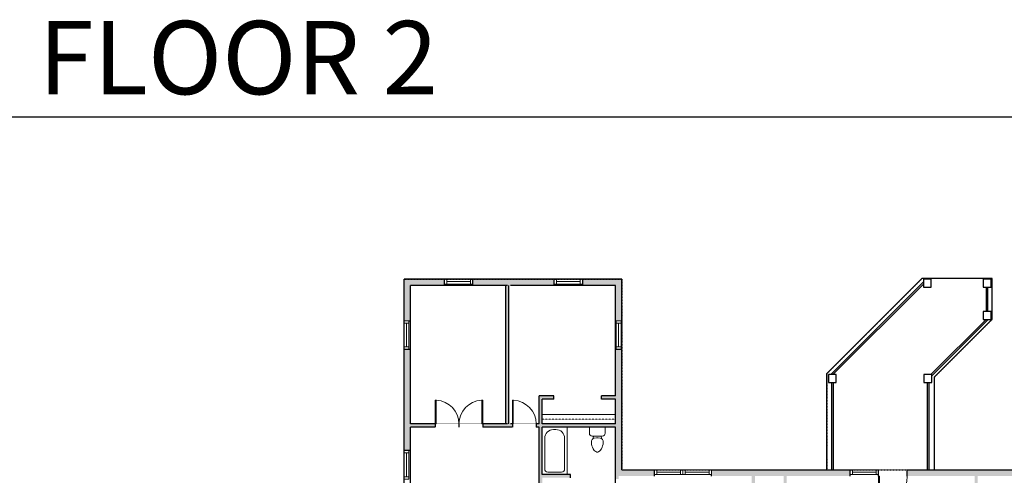
# Model space of a CAD drawing. Units: inches. Extents: x 124 to 4124, y -2728 to -1480.
# Drawn here: x 2160 to 3401, y -2054 to -1480 of the extents above; entities that cross this region are included whole.
import ezdxf

# ---------------------------------------------------------------- set-up
doc = ezdxf.new("R2010")
doc.units = ezdxf.units.IN
doc.linetypes.add('Dash', pattern=[0.23622, 0.11811, -0.11811])
doc.layers.get('0').update_dxf_attribs({"color": 255})
doc.layers.get('Defpoints').update_dxf_attribs({"color": 6, "linetype": 'Dash'})
doc.layers.add('A-DOOR&WINDOWS', color=4, linetype='Continuous', lineweight=9)
doc.layers.add('A-OBJECT', color=2, linetype='Continuous', lineweight=9)
doc.layers.add('A-WALL', color=252, linetype='Continuous')
doc.styles.get("Standard").update_dxf_attribs({"font": 'arial.ttf'})

# ---------------------------------------------------------------- blocks, each defined once
blk = doc.blocks.new('*U51')
at = {"color": 252}
blk.add_wipeout([(-5, 36), (1, 36), (1, 0), (-5, 0)], dxfattribs=at)
at = {"color": 4}
for points in [[(1, 33), (-1.3, 33), (-1.3, 33), (-2.7, 33), (-2.7, 33), (-5, 33), (-5, 36), (1, 36)], [(1, 3), (-1.3, 3), (-1.3, 3), (-2.7, 3), (-2.7, 3), (-5, 3), (-5, 0), (1, 0)]]:
    blk.add_lwpolyline(points, close=True, dxfattribs=at)
at = {"color": 9}
for points in [[(-5, 3), (-5, 33)], [(1, 3), (1, 33)]]:
    blk.add_lwpolyline(points, dxfattribs=at)
blk.add_lwpolyline([(-2, 3), (-2, 33), (-2, 33), (-2, 3)], close=True, dxfattribs=at)
blk = doc.blocks.new('*U206')
blk.add_wipeout([(0, 30), (0, -360), (1486, -360), (1486, 30)]).dxf.layer = 'A-DOOR&WINDOWS'
at = {"color": 0, "linetype": 'ByBlock', "lineweight": -2, "transparency": 33554687}
blk.add_lwpolyline([(51, 1485), (0, 1485), (0, 0), (51, 0)], close=True, dxfattribs=at)
blk.add_arc((0, 0), 1486, 0, 86.8211, dxfattribs=at)
at = {"layer": 'A-WALL', "transparency": 33554687}
for points in [[(0, 0), (0, -330)], [(1486, 0), (1486, -330)]]:
    blk.add_lwpolyline(points, dxfattribs=at)
blk = doc.blocks.new('blocks$0$Toilet-Domestic-2D - Toilet-Domestic-2D-1228486-SUBSTRUCTURE Copy 1')
at = {"layer": 'A-OBJECT', "color": 0, "linetype": 'ByBlock', "lineweight": -2}
for p, q in [((-154, 647), (-172, 596)), ((-130, 698), (-154, 647)), ((-95, 749), (-130, 698)), ((-70, 774), (-95, 749)), ((-48, 787), (-70, 774)), ((-13, 799), (-48, 787)), ((13, 799), (-13, 799)), ((48, 787), (13, 799)), ((70, 774), (48, 787)), ((95, 749), (70, 774)), ((130, 698), (95, 749)), ((154, 647), (130, 698)), ((172, 596), (154, 647)), ((-186, 545), (-190, 495)), ((-190, 495), (-188, 469)), ((-188, 469), (-184, 444)), ((-172, 596), (-186, 545)), ((-184, 444), (-177, 418)), ((-177, 418), (-163, 393)), ((-163, 393), (-132, 368)), ((-132, 368), (-97, 355)), ((-123, 291), (-132, 368)), ((-97, 355), (-25, 342)), ((-25, 342), (25, 342)), ((25, 342), (97, 355)), ((97, 355), (132, 368)), ((123, 291), (132, 368)), ((132, 368), (163, 393)), ((163, 393), (177, 418)), ((186, 545), (172, 596)), ((177, 418), (184, 444)), ((184, 444), (188, 469)), ((190, 495), (186, 545)), ((188, 469), (190, 495)), ((-253, 0), (-253, 196)), ((-159, 291), (159, 291)), ((253, 196), (253, 0))]:
    blk.add_line(p, q, dxfattribs=at)
blk.add_lwpolyline([(253, 0), (-253, 0)], dxfattribs=at)
for centre, start, end in [((-159, 196), 90, 180), ((159, 196), 0, 90)]:
    blk.add_arc(centre, 94.6, start, end, dxfattribs=at)
blk = doc.blocks.new('*U242')
at = {"layer": 'A-OBJECT', "color": 0, "linetype": 'ByBlock', "lineweight": -2, "transparency": 33554687}
blk.add_lwpolyline([(0, 0), (131.1, 0), (131.1, -17.1), (0, -17.1)], close=True, dxfattribs=at)
at = {"layer": 'A-OBJECT', "color": 0, "linetype": 'Dash', "lineweight": -2, "transparency": 33554687}
blk.add_lwpolyline([(131.1, -8.5), (0, -8.5)], dxfattribs=at)
blk = doc.blocks.new('*U243')
at = {"layer": 'A-OBJECT', "color": 0, "linetype": 'ByBlock', "lineweight": -2}
for p, q in [((1519, 792), (0, 792)), ((0, 792), (0, 0)), ((1163, 716), (178, 716)), ((1519, 0), (1519, 792)), ((76, 614), (76, 178)), ((1443, 356), (1443, 436)), ((178, 76), (1163, 76))]:
    blk.add_line(p, q, dxfattribs=at)
blk.add_lwpolyline([(1519, 0), (0, 0)], dxfattribs=at)
for centre, radius, start, end in [((178, 614), 102, 90, 180), ((1163, 436), 279, 0, 90), ((1163, 356), 279, 270, 0), ((178, 178), 102, 180, 270)]:
    blk.add_arc(centre, radius, start, end, dxfattribs=at)
blk = doc.blocks.new('*U200')
blk.add_wipeout([(0, 30), (0, -195), (1238, -195), (1238, 30)]).dxf.layer = 'A-DOOR&WINDOWS'
at = {"color": 0, "linetype": 'ByBlock', "lineweight": -2, "transparency": 33554687}
blk.add_lwpolyline([(51, 1237), (0, 1237), (0, 0), (51, 0)], close=True, dxfattribs=at)
blk.add_arc((0, 0), 1238, 0, 86.8211, dxfattribs=at)
at = {"layer": 'A-WALL', "transparency": 33554687}
for points in [[(0, 0), (0, -165)], [(1238, 0), (1238, -165)]]:
    blk.add_lwpolyline(points, dxfattribs=at)

msp = doc.modelspace()

# ---------------------------------------------------------------- hatches: boundary and pattern name
at = {"layer": 'A-WALL', "transparency": 33554687}
h = msp.add_hatch(color=256, dxfattribs=at)
h.dxf.hatch_style = 1
h.paths.add_polyline_path([(2695.5, -1807.2), (2644.8, -1807.2), (2644.8, -1859.5), (2652.8, -1859.5), (2652.8, -1815.2), (2695.5, -1815.2)])
h = msp.add_hatch(color=256, dxfattribs=at)
h.dxf.hatch_style = 1
h.paths.add_polyline_path([(2781.1, -1989.6), (2776.8, -1989.6), (2776.8, -1815.2), (2833.7, -1815.2), (2833.7, -1807.2), (2731.5, -1807.2), (2731.5, -1815.2), (2772.8, -1815.2), (2772.8, -1989.6), (2743.8, -1989.6), (2743.8, -1993.6), (2781.1, -1993.6)])
h = msp.add_hatch(color=256, dxfattribs=at)
h.dxf.hatch_style = 1
h.paths.add_polyline_path([(2919, -1895.5), (2911, -1895.5), (2911, -1954.3), (2893.4, -1954.3), (2893.4, -1958.3), (2911, -1958.3), (2911, -1989.6), (2818.8, -1989.6), (2818.8, -1977.6), (2818.8, -1958.3), (2833.4, -1958.3), (2833.4, -1954.3), (2814.8, -1954.3), (2814.8, -1989.6), (2811.1, -1989.6), (2811.1, -1993.6), (2814.8, -1993.6), (2814.8, -2072.4), (2818.8, -2072.4), (2818.8, -2057.4), (2854.4, -2057.4), (2854.4, -2053.4), (2818.8, -2053.4), (2818.8, -1993.6), (2850, -1993.6), (2911, -1993.6), (2911, -2059.2), (2915, -2059.2), (2915, -2055.4), (2960, -2055.4), (2960, -2047.4), (2919, -2047.4)])
h.paths.add_polyline_path([(2919, -1807.2), (2869.7, -1807.2), (2869.7, -1815.2), (2911, -1815.2), (2911, -1859.5), (2919, -1859.5)])
h = msp.add_hatch(color=256, dxfattribs=at)
h.dxf.hatch_style = 1
h.paths.add_polyline_path([(2683.8, -1989.6), (2652.8, -1989.6), (2652.8, -1895.5), (2644.8, -1895.5), (2644.8, -2023.2), (2652.8, -2023.2), (2652.8, -1993.6), (2683.8, -1993.6)])
h = msp.add_hatch(color=256, dxfattribs=at)
h.dxf.hatch_style = 1
h.paths.add_polyline_path([(3206.6, -2047.4), (3032, -2047.4), (3032, -2055.4), (3082.8, -2055.4), (3082.8, -2085.6), (3086.8, -2085.6), (3086.8, -2055.4), (3122.8, -2055.4), (3122.8, -2171.8), (3086.8, -2171.8), (3086.8, -2145.6), (3082.8, -2145.6), (3082.8, -2175.8), (3070, -2188.6, -0.033998), (3073.4, -2190.9), (3086.8, -2177.5), (3086.8, -2175.8), (3122.8, -2175.8), (3122.8, -2212.6), (3126.8, -2212.6), (3126.8, -2055.4), (3206.6, -2055.4)])
h = msp.add_hatch(color=256, dxfattribs=at)
h.dxf.hatch_style = 1
h.paths.add_polyline_path([(3482.8, -2047.4), (3278.6, -2047.4), (3278.6, -2054.4), (3278.6, -2055.4), (3363.5, -2055.4), (3363.5, -2097.8), (3367.5, -2097.8), (3367.5, -2055.4), (3474.8, -2055.4), (3474.8, -2097.3), (3482.8, -2097.3)])

# ---------------------------------------------------------------- linework, layer by layer
at = {"layer": 'A-WALL'}
for p, q in [((2644.8, -2278.7), (2644.8, -1807.2)), ((2919, -1807.2), (2644.8, -1807.2)), ((2695.5, -1815.2), (2695.5, -1807.2)), ((2833.7, -1815.2), (2833.7, -1807.2)), ((2919, -2047.4), (2919, -1807.2)), ((3177.4, -1926), (3297.2, -1806.1)), ((3182.2, -1927.4), (3298.9, -1810.6)), ((3385.8, -1806.1), (3297.2, -1806.1)), ((3385.8, -1857.5), (3385.8, -1806.1)), ((2652.8, -1989.6), (2652.8, -1815.2)), ((2774.8, -1815.2), (2652.8, -1815.2)), ((2772.8, -1989.6), (2772.8, -1815.2)), ((2776.8, -1989.6), (2776.8, -1815.2)), ((2911, -1815.2), (2778.8, -1815.2)), ((2911, -1954.3), (2911, -1815.2)), ((3185, -1927.4), (3298.9, -1813.5)), ((3378.3, -1847.8), (3378.3, -1817.1)), ((3380.3, -1847.8), (3380.3, -1817.1)), ((2644.8, -1859.5), (2652.8, -1859.5)), ((2911, -1859.5), (2919, -1859.5)), ((3308.3, -1927.4), (3377.9, -1857.8)), ((3309.7, -1928.8), (3380.7, -1857.8)), ((3312.9, -1930.4), (3385.8, -1857.5)), ((3177.4, -2047.4), (3177.4, -1926)), ((3312.9, -2047.4), (3312.9, -1930.4)), ((3183.2, -1937.4), (3183.2, -2047.4)), ((3185.2, -1937.4), (3185.2, -2047.4)), ((3303.7, -1937.4), (3303.7, -2047.4)), ((3305.7, -1937.4), (3305.7, -2047.4)), ((2814.8, -1989.6), (2814.8, -1954.3)), ((2833.4, -1954.3), (2814.8, -1954.3)), ((2818.8, -1989.6), (2818.8, -1958.3)), ((2833.4, -1958.3), (2818.8, -1958.3)), ((2833.4, -1958.3), (2833.4, -1954.3)), ((2911, -1954.3), (2893.4, -1954.3)), ((2893.4, -1958.3), (2893.4, -1954.3)), ((2911, -1958.3), (2893.4, -1958.3)), ((2911, -1989.6), (2911, -1958.3)), ((2774.8, -1989.6), (2652.8, -1989.6)), ((2652.8, -2270.7), (2652.8, -1993.6)), ((2814.8, -1993.6), (2652.8, -1993.6)), ((2814.8, -1989.6), (2778.8, -1989.6)), ((2814.8, -2138.8), (2814.8, -1993.6)), ((2911, -1989.6), (2818.8, -1989.6)), ((2911, -1993.6), (2818.8, -1993.6)), ((2818.8, -2053.4), (2818.8, -1993.6)), ((2911, -2108.9), (2911, -1993.6)), ((2652.8, -2023.2), (2644.8, -2023.2)), ((2854.4, -2053.4), (2818.8, -2053.4)), ((2854.4, -2057.4), (2854.4, -2053.4)), ((2919, -2047.4), (3482.8, -2047.4)), ((2960, -2055.4), (2960, -2047.4)), ((3032, -2055.4), (3032, -2047.4)), ((3206.6, -2055.4), (3206.6, -2047.4))]:
    msp.add_line(p, q, dxfattribs=at)
for points in [[(3298.9, -1807.1), (3298.9, -1817.1), (3308.9, -1817.1), (3308.9, -1807.1)], [(3374.3, -1807.1), (3374.3, -1817.1), (3384.3, -1817.1), (3384.3, -1807.1)], [(3374.3, -1847.8), (3374.3, -1857.8), (3384.3, -1857.8), (3384.3, -1847.8)], [(3179.2, -1927.4), (3179.2, -1937.4), (3189.2, -1937.4), (3189.2, -1927.4)], [(3299.7, -1927.4), (3299.7, -1937.4), (3309.7, -1937.4), (3309.7, -1927.4)]]:
    msp.add_lwpolyline(points, close=True, dxfattribs=at)
at = {"layer": 'Defpoints', "color": 255, "linetype": 'Continuous', "elevation": 0}
msp.add_lwpolyline([(2124, -2727.6), (4124, -2727.6), (4124, -1602.6), (2124, -1602.6)], close=True, dxfattribs=at)

# ---------------------------------------------------------------- block references
at = {"layer": 'A-OBJECT', "xscale": -0.7028431101360502, "yscale": 0.7028431101360502, "zscale": 0.7028431101360502}
msp.add_blockref('*U242', (2911, -1977.6), dxfattribs=at)
at = {"layer": 'A-OBJECT', "transparency": 33554687, "xscale": 0.03935794656299858, "yscale": 0.03935794656299858, "zscale": 0.03935794656299858}
for name, p, rotation in [('*U243', (2850, -2053.4), 89.99999999999997), ('blocks$0$Toilet-Domestic-2D - Toilet-Domestic-2D-1228486-SUBSTRUCTURE Copy 1', (2888.1, -1993.6), 180)]:
    msp.add_blockref(name, p, dxfattribs=dict(at, rotation=rotation))

# ---------------------------------------------------------------- texts
at = {"layer": 'Defpoints', "linetype": 'Continuous', "insert": (2124, -1573.9, 0), "char_height": 92.408, "width": 623.405, "attachment_point": 7}
msp.add_mtext('\\pxqc;FLOOR 2', dxfattribs=at)

# ---------------------------------------------------------------- next in the draw order: block references
at = {"layer": 'A-DOOR&WINDOWS', "transparency": 33554687}
for p, rotation in [((2695.5, -1812.2), 269.9999999999998), ((2833.7, -1812.2), 269.9999999999998), ((2645.8, -1859.5), 179.9999999999999), ((2913, -1859.5), 179.9999999999999), ((2960, -2052.4), 269.9999999999999), ((3206.6, -2052.4), 269.9999999999999)]:
    msp.add_blockref('*U51', p, dxfattribs=dict(at, rotation=rotation))
at = {"layer": 'A-DOOR&WINDOWS', "transparency": 33554687, "yscale": 0.02422732627077181, "zscale": 0.02422732627077181}
for p, xscale in [((2743.8, -1989.6), -0.02422732627077181), ((2781.1, -1989.6), 0.02422732627077181)]:
    msp.add_blockref('*U200', p, dxfattribs=dict(at, xscale=xscale))
at = {"layer": 'A-DOOR&WINDOWS', "transparency": 33554687}
msp.add_blockref('*U51', (2649.8, -2059.2), dxfattribs=at)

# ---------------------------------------------------------------- next in the draw order: linework, layer by layer
at = {"layer": 'A-WALL'}
for p, q in [((2731.5, -1815.2), (2731.5, -1807.2)), ((2869.7, -1815.2), (2869.7, -1807.2)), ((2644.8, -1895.5), (2652.8, -1895.5)), ((2911, -1895.5), (2919, -1895.5))]:
    msp.add_line(p, q, dxfattribs=at)

# ---------------------------------------------------------------- next in the draw order: block references
at = {"layer": 'A-DOOR&WINDOWS', "transparency": 33554687, "xscale": 0.02422732627077181, "yscale": 0.02422732627077181, "zscale": 0.02422732627077181}
msp.add_blockref('*U200', (2683.8, -1989.6), dxfattribs=at)
at = {"layer": 'A-DOOR&WINDOWS', "transparency": 33554687, "xscale": -0.02422732627077181, "yscale": 0.02422732627077181, "zscale": 0.02422732627077181, "rotation": 180}
msp.add_blockref('*U206', (3242.6, -2055.4), dxfattribs=at)
at = {"layer": 'A-DOOR&WINDOWS', "transparency": 33554687, "rotation": 269.9999999999999}
msp.add_blockref('*U51', (2996, -2052.4), dxfattribs=at)

# ---------------------------------------------------------------- next in the draw order: linework, layer by layer
at = {"layer": 'A-WALL'}
msp.add_line((3278.6, -2055.4), (3278.6, -2047.4), dxfattribs=at)
at = {"layer": 'Defpoints'}
for points in [[(2644.8, -1807.2), (2919, -1807.2), (2919, -2047.4), (3482.8, -2047.4), (3482.8, -2304.3), (3506.8, -2327.8), (3506.8, -2403), (3482.8, -2426.5), (3482.8, -2467.9), (3344.8, -2467.9), (3344.8, -2493.6), (2848.2, -2493.6), (2848.2, -2470), (2699.7, -2470), (2699.7, -2424.3), (2675.7, -2400.8), (2675.7, -2325.6), (2699.7, -2302.1), (2699.7, -2278.7), (2644.8, -2278.7), (2644.8, -1807.2)], [(3177.4, -1926), (3177.4, -2047.4), (3312.9, -2047.4), (3312.9, -1930.4), (3385.8, -1857.5), (3385.8, -1806.1), (3297.2, -1806.1), (3177.4, -1926)]]:
    msp.add_lwpolyline(points, dxfattribs=at)

doc.saveas('drawing.dxf')
